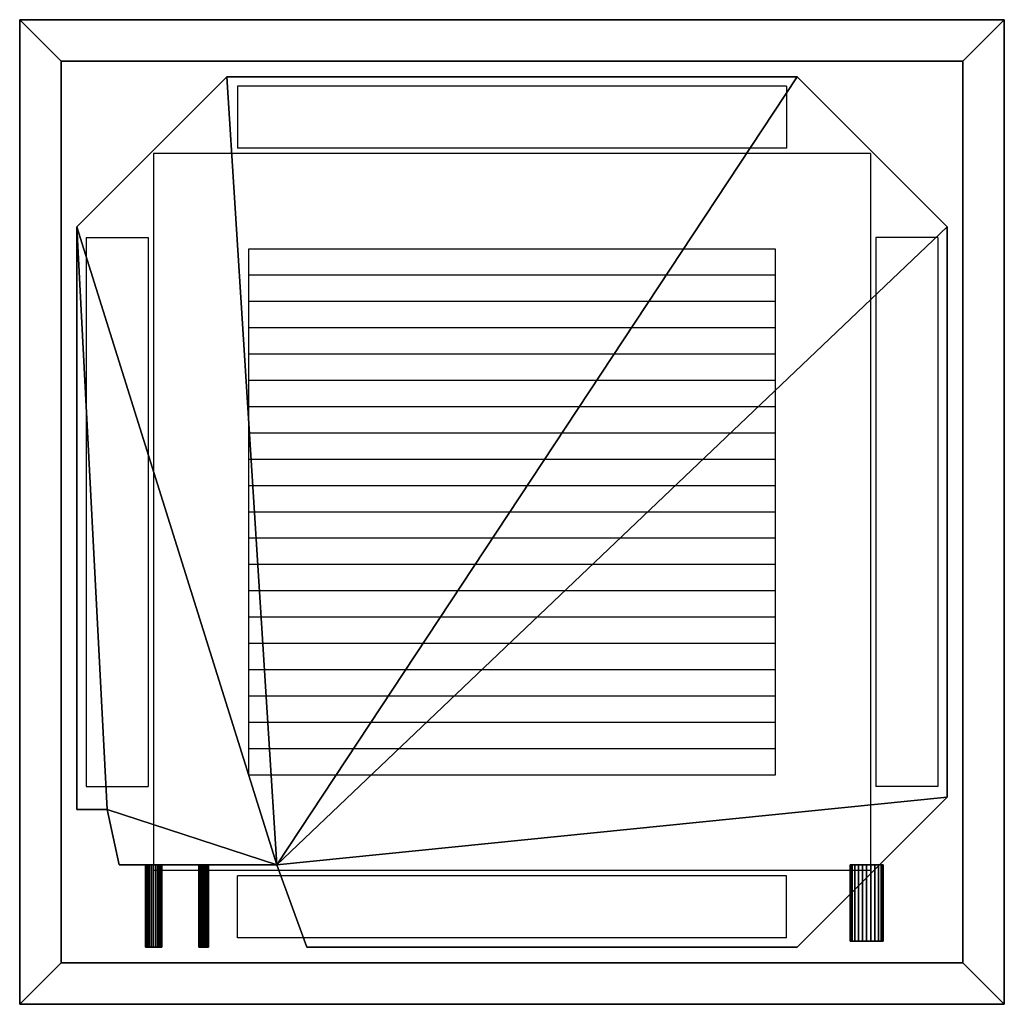
# Model space of a CAD drawing. Units: millimetres. Extents: x -475 to 475, y -475 to 475.
import ezdxf

# ---------------------------------------------------------------- set-up
doc = ezdxf.new("R2010")
doc.units = ezdxf.units.MM
doc.layers.add('M-EQPM', color=50, linetype='Continuous', lineweight=30)

# ---------------------------------------------------------------- blocks, each defined once
blk = doc.blocks.new('FamilyGeomCombination_4608-_3D_')
at = {"layer": 'M-EQPM'}
mesh = blk.add_polyface(dxfattribs=at)
corners = [(475, -475, 4000), (475, 475, 4000), (-475, 475, 4000), (-475, -475, 4000)]
mesh.append_faces([[corners[k] for k in face] for face in [(0, 1, 2, 3)]])
mesh = blk.add_polyface(dxfattribs=at)
corners = [(-475, -475, 4000), (-475, 475, 4000), (-435, 435, 3960), (-435, -435, 3960)]
mesh.append_faces([[corners[k] for k in face] for face in [(0, 1, 2, 3)]])
mesh = blk.add_polyface(dxfattribs=at)
corners = [(-475, 475, 4000), (475, 475, 4000), (435, 435, 3960), (-435, 435, 3960)]
mesh.append_faces([[corners[k] for k in face] for face in [(0, 1, 2, 3)]])
mesh = blk.add_polyface(dxfattribs=at)
corners = [(435, -435, 3960), (435, 435, 3960), (475, 475, 4000), (475, -475, 4000)]
mesh.append_faces([[corners[k] for k in face] for face in [(0, 1, 2, 3)]])
mesh = blk.add_polyface(dxfattribs=at)
corners = [(-435, -435, 3960), (-435, 435, 3960), (435, 435, 3960), (435, -435, 3960)]
mesh.append_faces([[corners[k] for k in face] for face in [(0, 1, 2, 3)]])
mesh = blk.add_polyface(dxfattribs=at)
corners = [(-435, -435, 3960), (435, -435, 3960), (475, -475, 4000), (-475, -475, 4000)]
mesh.append_faces([[corners[k] for k in face] for face in [(0, 1, 2, 3)]])

msp = doc.modelspace()

# ---------------------------------------------------------------- linework, layer by layer
at = {"layer": 'M-EQPM'}
for p, q in [((265, 411, 3960), (-265, 411, 3960)), ((-265, 411, 3960), (-265, 351, 3960)), ((265, 411, 3960), (265, 351, 3960)), ((-346, 346, 3960), (-346, -346, 3960)), ((346, 346, 3960), (-346, 346, 3960)), ((265, 351, 3960), (-265, 351, 3960)), ((346, 346, 3960), (346, -346, 3960)), ((-411, 265, 3960), (-411, -265, 3960)), ((-411, 265, 3960), (-351, 265, 3960)), ((-351, 265, 3960), (-351, -265, 3960)), ((351, 265, 3960), (351, -265, 3960)), ((411, 265, 3960), (351, 265, 3960)), ((411, 265, 3960), (411, -265, 3960)), ((-254, -254, 3960), (-254, 254, 3960)), ((-254, 254, 3960), (254, 254, 3960)), ((254, 254, 3960), (254, -254, 3960)), ((254, 228.6, 3960), (-254, 228.6, 3960)), ((254, 203.2, 3960), (-254, 203.2, 3960)), ((420, 205, 4105), (420, 205, 4205)), ((420, -145, 4205), (420, 205, 4205)), ((420, -145, 4105), (420, 205, 4105)), ((254, 177.8, 3960), (-254, 177.8, 3960)), ((254, 152.4, 3960), (-254, 152.4, 3960)), ((-420, 145, 4205), (-420, -205, 4205)), ((-420, 145, 4105), (-420, -205, 4105)), ((-420, 145, 4105), (-420, 145, 4205)), ((254, 127, 3960), (-254, 127, 3960)), ((254, 101.6, 3960), (-254, 101.6, 3960)), ((254, 76.2, 3960), (-254, 76.2, 3960)), ((254, 50.8, 3960), (-254, 50.8, 3960)), ((254, 25.4, 3960), (-254, 25.4, 3960)), ((254, 0, 3960), (-254, 0, 3960)), ((254, -25.4, 3960), (-254, -25.4, 3960)), ((254, -50.8, 3960), (-254, -50.8, 3960)), ((254, -76.2, 3960), (-254, -76.2, 3960)), ((254, -101.6, 3960), (-254, -101.6, 3960)), ((254, -127, 3960), (-254, -127, 3960)), ((420, -145, 4105), (420, -145, 4205)), ((254, -152.4, 3960), (-254, -152.4, 3960)), ((254, -177.8, 3960), (-254, -177.8, 3960)), ((-420, -205, 4105), (-420, -205, 4205)), ((254, -203.2, 3960), (-254, -203.2, 3960)), ((254, -228.6, 3960), (-254, -228.6, 3960)), ((254, -254, 3960), (-254, -254, 3960)), ((-411, -265, 3960), (-351, -265, 3960)), ((411, -265, 3960), (351, -265, 3960)), ((346, -346, 3960), (-346, -346, 3960)), ((265, -351, 3960), (-265, -351, 3960)), ((-265, -411, 3960), (-265, -351, 3960)), ((265, -411, 3960), (265, -351, 3960)), ((265, -411, 3960), (-265, -411, 3960))]:
    msp.add_line(p, q, dxfattribs=at)

# ---------------------------------------------------------------- block references
msp.add_blockref('FamilyGeomCombination_4608-_3D_', (0, 0), dxfattribs=at)

# ---------------------------------------------------------------- meshes
mesh = msp.add_polyface(dxfattribs=at)
corners = [(-420, 275, 4258), (-420, -287, 4258), (-390.76, -287, 4258), (-379.09, -340.5, 4258), (-227, -340.5, 4258), (-198, -420, 4258), (275, -420, 4258), (420, -275, 4258), (420, 275, 4258), (275, 420, 4258), (-275, 420, 4258)]
mesh.append_faces([[corners[k] for k in face] for face in [(8, 4, 7)]], dxfattribs={"vtx0": -1, "vtx1": -1})
mesh.append_faces([[corners[k] for k in face] for face in [(4, 10, 0, 2)]], dxfattribs={"vtx0": -1, "vtx2": -1, "vtx3": -1})
mesh.append_faces([[corners[k] for k in face] for face in [(1, 2, 0)]], dxfattribs={"vtx1": -1})
mesh.append_faces([[corners[k] for k in face] for face in [(9, 10, 4, 8)]], dxfattribs={"vtx1": -1, "vtx2": -1})
mesh.append_faces([[corners[k] for k in face] for face in [(2, 3, 4)]], dxfattribs={"vtx2": -1})
mesh.append_faces([[corners[k] for k in face] for face in [(4, 5, 6, 7)]], dxfattribs={"vtx3": -1})
mesh = msp.add_polyface(dxfattribs=at)
corners = [(-420, 275, 4000), (-275, 420, 4000), (275, 420, 4000), (420, 275, 4000), (420, -275, 4000), (275, -420, 4000), (-198, -420, 4000), (-227, -340.5, 4000), (-379.09, -340.5, 4000), (-390.76, -287, 4000), (-420, -287, 4000)]
mesh.append_faces([[corners[k] for k in face] for face in [(0, 9, 10)]], dxfattribs={"vtx0": -1})
mesh.append_faces([[corners[k] for k in face] for face in [(7, 0, 1, 2)]], dxfattribs={"vtx0": -1, "vtx3": -1})
mesh.append_faces([[corners[k] for k in face] for face in [(3, 4, 7, 2)]], dxfattribs={"vtx1": -1, "vtx2": -1})
mesh.append_faces([[corners[k] for k in face] for face in [(5, 6, 7, 4)]], dxfattribs={"vtx2": -1})
mesh.append_faces([[corners[k] for k in face] for face in [(7, 8, 9, 0)]], dxfattribs={"vtx2": -1, "vtx3": -1})
mesh = msp.add_polyface(dxfattribs=at)
corners = [(-275, 420, 4258), (-275, 420, 4000), (-420, 275, 4000), (-420, 275, 4258)]
mesh.append_faces([[corners[k] for k in face] for face in [(0, 1, 2, 3)]])
mesh = msp.add_polyface(dxfattribs=at)
corners = [(275, 420, 4258), (275, 420, 4000), (-275, 420, 4000), (-275, 420, 4258)]
mesh.append_faces([[corners[k] for k in face] for face in [(0, 1, 2, 3)]])
mesh = msp.add_polyface(dxfattribs=at)
corners = [(420, 275, 4258), (420, 275, 4000), (275, 420, 4000), (275, 420, 4258)]
mesh.append_faces([[corners[k] for k in face] for face in [(0, 1, 2, 3)]])
mesh = msp.add_polyface(dxfattribs=at)
corners = [(-420, 275, 4258), (-420, 275, 4000), (-420, -287, 4000), (-420, -287, 4258)]
mesh.append_faces([[corners[k] for k in face] for face in [(0, 1, 2, 3)]])
mesh = msp.add_polyface(dxfattribs=at)
corners = [(420, -275, 4258), (420, -275, 4000), (420, 275, 4000), (420, 275, 4258)]
mesh.append_faces([[corners[k] for k in face] for face in [(0, 1, 2, 3)]])
mesh = msp.add_polyface(dxfattribs=at)
corners = [(275, -420, 4258), (275, -420, 4000), (420, -275, 4000), (420, -275, 4258)]
mesh.append_faces([[corners[k] for k in face] for face in [(0, 1, 2, 3)]])
mesh = msp.add_polyface(dxfattribs=at)
corners = [(-420, -287, 4258), (-420, -287, 4000), (-390.76, -287, 4000), (-390.76, -287, 4258)]
mesh.append_faces([[corners[k] for k in face] for face in [(0, 1, 2, 3)]])
mesh = msp.add_polyface(dxfattribs=at)
corners = [(-390.76, -287, 4258), (-390.76, -287, 4000), (-379.09, -340.5, 4000), (-379.09, -340.5, 4258)]
mesh.append_faces([[corners[k] for k in face] for face in [(0, 1, 2, 3)]])
mesh = msp.add_polyface(dxfattribs=at)
corners = [(-379.09, -340.5, 4258), (-379.09, -340.5, 4000), (-227, -340.5, 4000), (-227, -340.5, 4258)]
mesh.append_faces([[corners[k] for k in face] for face in [(0, 1, 2, 3)]])
mesh = msp.add_polyface(dxfattribs=at)
corners = [(-337.87, -340.5, 4170), (-338.14, -340.5, 4167.95), (-338.93, -340.5, 4166.03), (-340.2, -340.5, 4164.39), (-341.84, -340.5, 4163.12), (-343.75, -340.5, 4162.33), (-345.81, -340.5, 4162.06), (-347.86, -340.5, 4162.33), (-349.78, -340.5, 4163.12), (-351.42, -340.5, 4164.39), (-352.69, -340.5, 4166.03), (-353.48, -340.5, 4167.95), (-353.75, -340.5, 4170), (-353.48, -340.5, 4172.05), (-352.69, -340.5, 4173.97), (-351.42, -340.5, 4175.61), (-349.78, -340.5, 4176.88), (-347.86, -340.5, 4177.67), (-345.81, -340.5, 4177.94), (-343.75, -340.5, 4177.67), (-341.84, -340.5, 4176.88), (-340.2, -340.5, 4175.61), (-338.93, -340.5, 4173.97), (-338.14, -340.5, 4172.05)]
mesh.append_faces([[corners[k] for k in face] for face in [(17, 15, 16), (14, 12, 13)]], dxfattribs={"vtx0": -1})
mesh.append_faces([[corners[k] for k in face] for face in [(7, 10, 5, 6)]], dxfattribs={"vtx0": -1, "vtx1": -1})
mesh.append_faces([[corners[k] for k in face] for face in [(10, 14, 2, 5)]], dxfattribs={"vtx0": -1, "vtx1": -1, "vtx2": -1, "vtx3": -1})
mesh.append_faces([[corners[k] for k in face] for face in [(22, 1, 2, 14)]], dxfattribs={"vtx0": -1, "vtx2": -1, "vtx3": -1})
mesh.append_faces([[corners[k] for k in face] for face in [(14, 15, 17, 22)]], dxfattribs={"vtx1": -1, "vtx2": -1, "vtx3": -1})
mesh.append_faces([[corners[k] for k in face] for face in [(3, 4, 5, 2)]], dxfattribs={"vtx2": -1})
mesh.append_faces([[corners[k] for k in face] for face in [(10, 11, 12, 14), (17, 18, 19, 22)]], dxfattribs={"vtx2": -1, "vtx3": -1})
mesh.append_faces([[corners[k] for k in face] for face in [(7, 8, 9, 10), (22, 23, 0, 1), (19, 20, 21, 22)]], dxfattribs={"vtx3": -1})
mesh = msp.add_polyface(dxfattribs=at)
corners = [(-353.75, -420, 4170), (-353.48, -420, 4172.05), (-352.69, -420, 4173.97), (-351.42, -420, 4175.61), (-349.78, -420, 4176.88), (-347.86, -420, 4177.67), (-345.81, -420, 4177.94), (-343.75, -420, 4177.67), (-341.84, -420, 4176.88), (-340.2, -420, 4175.61), (-338.93, -420, 4173.97), (-338.14, -420, 4172.05), (-337.87, -420, 4170), (-337.87, -340.5, 4170), (-338.14, -340.5, 4172.05), (-338.93, -340.5, 4173.97), (-340.2, -340.5, 4175.61), (-341.84, -340.5, 4176.88), (-343.75, -340.5, 4177.67), (-345.81, -340.5, 4177.94), (-347.86, -340.5, 4177.67), (-349.78, -340.5, 4176.88), (-351.42, -340.5, 4175.61), (-352.69, -340.5, 4173.97), (-353.48, -340.5, 4172.05), (-353.75, -340.5, 4170)]
mesh.append_faces([[corners[k] for k in face] for face in [(24, 1, 2, 23)]], dxfattribs={"vtx0": -1, "vtx2": -1})
mesh.append_faces([[corners[k] for k in face] for face in [(13, 14, 11, 12), (0, 1, 24, 25)]], dxfattribs={"vtx1": -1})
mesh.append_faces([[corners[k] for k in face] for face in [(14, 15, 10, 11), (16, 17, 8, 9), (15, 16, 9, 10), (17, 18, 7, 8), (6, 7, 18, 19), (19, 20, 5, 6), (20, 21, 4, 5), (21, 22, 3, 4), (22, 23, 2, 3)]], dxfattribs={"vtx1": -1, "vtx3": -1})
mesh = msp.add_polyface(dxfattribs=at)
corners = [(-337.87, -420, 4170), (-338.14, -420, 4167.95), (-338.93, -420, 4166.03), (-340.2, -420, 4164.39), (-341.84, -420, 4163.12), (-343.75, -420, 4162.33), (-345.81, -420, 4162.06), (-347.86, -420, 4162.33), (-349.78, -420, 4163.12), (-351.42, -420, 4164.39), (-352.69, -420, 4166.03), (-353.48, -420, 4167.95), (-353.75, -420, 4170), (-353.75, -340.5, 4170), (-353.48, -340.5, 4167.95), (-352.69, -340.5, 4166.03), (-351.42, -340.5, 4164.39), (-349.78, -340.5, 4163.12), (-347.86, -340.5, 4162.33), (-345.81, -340.5, 4162.06), (-343.75, -340.5, 4162.33), (-341.84, -340.5, 4163.12), (-340.2, -340.5, 4164.39), (-338.93, -340.5, 4166.03), (-338.14, -340.5, 4167.95), (-337.87, -340.5, 4170)]
mesh.append_faces([[corners[k] for k in face] for face in [(1, 24, 25, 0)]], dxfattribs={"vtx0": -1})
mesh.append_faces([[corners[k] for k in face] for face in [(20, 5, 6, 19), (2, 23, 24, 1), (3, 22, 23, 2), (21, 4, 5, 20)]], dxfattribs={"vtx0": -1, "vtx2": -1})
mesh.append_faces([[corners[k] for k in face] for face in [(13, 14, 11, 12)]], dxfattribs={"vtx1": -1})
mesh.append_faces([[corners[k] for k in face] for face in [(14, 15, 10, 11), (16, 17, 8, 9), (15, 16, 9, 10), (17, 18, 7, 8), (6, 7, 18, 19), (3, 4, 21, 22)]], dxfattribs={"vtx1": -1, "vtx3": -1})
mesh = msp.add_polyface(dxfattribs=at)
corners = [(-292.72, -340.5, 4140), (-292.88, -340.5, 4138.77), (-293.35, -340.5, 4137.62), (-294.11, -340.5, 4136.63), (-295.1, -340.5, 4135.88), (-296.24, -340.5, 4135.4), (-297.48, -340.5, 4135.24), (-298.71, -340.5, 4135.4), (-299.86, -340.5, 4135.88), (-300.84, -340.5, 4136.63), (-301.6, -340.5, 4137.62), (-302.07, -340.5, 4138.77), (-302.24, -340.5, 4140), (-302.07, -340.5, 4141.23), (-301.6, -340.5, 4142.38), (-300.84, -340.5, 4143.37), (-299.86, -340.5, 4144.12), (-298.71, -340.5, 4144.6), (-297.48, -340.5, 4144.76), (-296.24, -340.5, 4144.6), (-295.1, -340.5, 4144.12), (-294.11, -340.5, 4143.37), (-293.35, -340.5, 4142.38), (-292.88, -340.5, 4141.23)]
mesh.append_faces([[corners[k] for k in face] for face in [(10, 8, 9), (6, 4, 5), (0, 22, 23), (14, 12, 13)]], dxfattribs={"vtx0": -1})
mesh.append_faces([[corners[k] for k in face] for face in [(16, 10, 14, 15)]], dxfattribs={"vtx0": -1, "vtx1": -1})
mesh.append_faces([[corners[k] for k in face] for face in [(16, 4, 8, 10), (20, 4, 16, 18)]], dxfattribs={"vtx0": -1, "vtx1": -1, "vtx2": -1, "vtx3": -1})
mesh.append_faces([[corners[k] for k in face] for face in [(16, 17, 18), (18, 19, 20)]], dxfattribs={"vtx2": -1})
mesh.append_faces([[corners[k] for k in face] for face in [(6, 7, 8, 4), (10, 11, 12, 14), (2, 3, 4, 22), (0, 1, 2, 22), (20, 21, 22, 4)]], dxfattribs={"vtx2": -1, "vtx3": -1})
mesh = msp.add_polyface(dxfattribs=at)
corners = [(-302.24, -420, 4140), (-302.07, -420, 4141.23), (-301.6, -420, 4142.38), (-300.84, -420, 4143.37), (-299.86, -420, 4144.12), (-298.71, -420, 4144.6), (-297.48, -420, 4144.76), (-296.24, -420, 4144.6), (-295.1, -420, 4144.12), (-294.11, -420, 4143.37), (-293.35, -420, 4142.38), (-292.88, -420, 4141.23), (-292.72, -420, 4140), (-292.72, -340.5, 4140), (-292.88, -340.5, 4141.23), (-293.35, -340.5, 4142.38), (-294.11, -340.5, 4143.37), (-295.1, -340.5, 4144.12), (-296.24, -340.5, 4144.6), (-297.48, -340.5, 4144.76), (-298.71, -340.5, 4144.6), (-299.86, -340.5, 4144.12), (-300.84, -340.5, 4143.37), (-301.6, -340.5, 4142.38), (-302.07, -340.5, 4141.23), (-302.24, -340.5, 4140)]
mesh.append_faces([[corners[k] for k in face] for face in [(3, 22, 23, 2), (24, 1, 2, 23)]], dxfattribs={"vtx0": -1, "vtx2": -1})
mesh.append_faces([[corners[k] for k in face] for face in [(13, 14, 11, 12), (0, 1, 24, 25)]], dxfattribs={"vtx1": -1})
mesh.append_faces([[corners[k] for k in face] for face in [(14, 15, 10, 11), (16, 17, 8, 9), (15, 16, 9, 10), (17, 18, 7, 8), (6, 7, 18, 19), (19, 20, 5, 6), (20, 21, 4, 5), (21, 22, 3, 4)]], dxfattribs={"vtx1": -1, "vtx3": -1})
mesh = msp.add_polyface(dxfattribs=at)
corners = [(-292.72, -420, 4140), (-292.88, -420, 4138.77), (-293.35, -420, 4137.62), (-294.11, -420, 4136.63), (-295.1, -420, 4135.88), (-296.24, -420, 4135.4), (-297.48, -420, 4135.24), (-298.71, -420, 4135.4), (-299.86, -420, 4135.88), (-300.84, -420, 4136.63), (-301.6, -420, 4137.62), (-302.07, -420, 4138.77), (-302.24, -420, 4140), (-302.24, -340.5, 4140), (-302.07, -340.5, 4138.77), (-301.6, -340.5, 4137.62), (-300.84, -340.5, 4136.63), (-299.86, -340.5, 4135.88), (-298.71, -340.5, 4135.4), (-297.48, -340.5, 4135.24), (-296.24, -340.5, 4135.4), (-295.1, -340.5, 4135.88), (-294.11, -340.5, 4136.63), (-293.35, -340.5, 4137.62), (-292.88, -340.5, 4138.77), (-292.72, -340.5, 4140)]
mesh.append_faces([[corners[k] for k in face] for face in [(1, 24, 25, 0)]], dxfattribs={"vtx0": -1})
mesh.append_faces([[corners[k] for k in face] for face in [(20, 5, 6, 19), (2, 23, 24, 1), (21, 4, 5, 20)]], dxfattribs={"vtx0": -1, "vtx2": -1})
mesh.append_faces([[corners[k] for k in face] for face in [(13, 14, 11, 12)]], dxfattribs={"vtx1": -1})
mesh.append_faces([[corners[k] for k in face] for face in [(14, 15, 10, 11), (16, 17, 8, 9), (15, 16, 9, 10), (17, 18, 7, 8), (6, 7, 18, 19), (22, 23, 2, 3), (3, 4, 21, 22)]], dxfattribs={"vtx1": -1, "vtx3": -1})
mesh = msp.add_polyface(dxfattribs=at)
corners = [(-227, -340.5, 4258), (-227, -340.5, 4000), (-198, -420, 4000), (-198, -420, 4258)]
mesh.append_faces([[corners[k] for k in face] for face in [(0, 1, 2, 3)]])
mesh = msp.add_polyface(dxfattribs=at)
corners = [(326.19, -340.51, 4190), (326.74, -340.51, 4194.14), (328.34, -340.51, 4198), (330.88, -340.51, 4201.31), (334.19, -340.51, 4203.86), (338.05, -340.51, 4205.45), (342.19, -340.51, 4206), (346.33, -340.51, 4205.45), (350.19, -340.51, 4203.86), (353.51, -340.51, 4201.31), (356.05, -340.51, 4198), (357.65, -340.51, 4194.14), (358.19, -340.51, 4190), (357.65, -340.51, 4185.86), (356.05, -340.51, 4182), (353.51, -340.51, 4178.69), (350.19, -340.51, 4176.14), (346.33, -340.51, 4174.55), (342.19, -340.51, 4174), (338.05, -340.51, 4174.55), (334.19, -340.51, 4176.14), (330.88, -340.51, 4178.69), (328.34, -340.51, 4182), (326.74, -340.51, 4185.86)]
mesh.append_faces([[corners[k] for k in face] for face in [(6, 4, 5), (0, 22, 23)]], dxfattribs={"vtx0": -1})
mesh.append_faces([[corners[k] for k in face] for face in [(22, 2, 13)]], dxfattribs={"vtx0": -1, "vtx1": -1, "vtx2": -1})
mesh.append_faces([[corners[k] for k in face] for face in [(22, 13, 16, 18)]], dxfattribs={"vtx0": -1, "vtx1": -1, "vtx2": -1, "vtx3": -1})
mesh.append_faces([[corners[k] for k in face] for face in [(12, 13, 11), (19, 20, 18)]], dxfattribs={"vtx1": -1})
mesh.append_faces([[corners[k] for k in face] for face in [(10, 11, 13, 2)]], dxfattribs={"vtx1": -1, "vtx2": -1, "vtx3": -1})
mesh.append_faces([[corners[k] for k in face] for face in [(16, 17, 18)]], dxfattribs={"vtx2": -1})
mesh.append_faces([[corners[k] for k in face] for face in [(6, 7, 8, 4), (8, 9, 10, 2), (2, 3, 4, 8), (0, 1, 2, 22), (20, 21, 22, 18)]], dxfattribs={"vtx2": -1, "vtx3": -1})
mesh.append_faces([[corners[k] for k in face] for face in [(13, 14, 15, 16)]], dxfattribs={"vtx3": -1})
mesh = msp.add_polyface(dxfattribs=at)
corners = [(358.19, -414, 4190), (357.65, -414, 4185.86), (356.05, -414, 4182), (353.51, -414, 4178.69), (350.19, -414, 4176.14), (346.33, -414, 4174.55), (342.19, -414, 4174), (338.05, -414, 4174.55), (334.19, -414, 4176.14), (330.88, -414, 4178.69), (328.34, -414, 4182), (326.74, -414, 4185.86), (326.19, -414, 4190), (326.19, -340.51, 4190), (326.74, -340.51, 4185.86), (328.34, -340.51, 4182), (330.88, -340.51, 4178.69), (334.19, -340.51, 4176.14), (338.05, -340.51, 4174.55), (342.19, -340.51, 4174), (346.33, -340.51, 4174.55), (350.19, -340.51, 4176.14), (353.51, -340.51, 4178.69), (356.05, -340.51, 4182), (357.65, -340.51, 4185.86), (358.19, -340.51, 4190)]
mesh.append_faces([[corners[k] for k in face] for face in [(1, 24, 25, 0)]], dxfattribs={"vtx0": -1})
mesh.append_faces([[corners[k] for k in face] for face in [(11, 14, 15, 10), (10, 15, 16, 9), (8, 17, 18, 7), (9, 16, 17, 8), (7, 18, 19, 6), (5, 20, 21, 4), (4, 21, 22, 3), (2, 23, 24, 1), (3, 22, 23, 2), (20, 5, 6, 19)]], dxfattribs={"vtx0": -1, "vtx2": -1})
mesh.append_faces([[corners[k] for k in face] for face in [(12, 13, 14, 11)]], dxfattribs={"vtx2": -1})
mesh = msp.add_polyface(dxfattribs=at)
corners = [(326.19, -414, 4190), (326.74, -414, 4194.14), (328.34, -414, 4198), (330.88, -414, 4201.31), (334.19, -414, 4203.86), (338.05, -414, 4205.45), (342.19, -414, 4206), (346.33, -414, 4205.45), (350.19, -414, 4203.86), (353.51, -414, 4201.31), (356.05, -414, 4198), (357.65, -414, 4194.14), (358.19, -414, 4190), (358.19, -340.51, 4190), (357.65, -340.51, 4194.14), (356.05, -340.51, 4198), (353.51, -340.51, 4201.31), (350.19, -340.51, 4203.86), (346.33, -340.51, 4205.45), (342.19, -340.51, 4206), (338.05, -340.51, 4205.45), (334.19, -340.51, 4203.86), (330.88, -340.51, 4201.31), (328.34, -340.51, 4198), (326.74, -340.51, 4194.14), (326.19, -340.51, 4190)]
mesh.append_faces([[corners[k] for k in face] for face in [(1, 24, 25, 0)]], dxfattribs={"vtx0": -1})
mesh.append_faces([[corners[k] for k in face] for face in [(8, 17, 18, 7), (9, 16, 17, 8), (7, 18, 19, 6), (11, 14, 15, 10), (5, 20, 21, 4), (4, 21, 22, 3), (2, 23, 24, 1), (3, 22, 23, 2), (20, 5, 6, 19)]], dxfattribs={"vtx0": -1, "vtx2": -1})
mesh.append_faces([[corners[k] for k in face] for face in [(13, 14, 11, 12)]], dxfattribs={"vtx1": -1})
mesh.append_faces([[corners[k] for k in face] for face in [(9, 10, 15, 16)]], dxfattribs={"vtx1": -1, "vtx3": -1})
mesh = msp.add_polyface(dxfattribs=at)
corners = [(326.19, -414, 4190), (326.74, -414, 4185.86), (328.34, -414, 4182), (330.88, -414, 4178.69), (334.19, -414, 4176.14), (338.05, -414, 4174.55), (342.19, -414, 4174), (346.33, -414, 4174.55), (350.19, -414, 4176.14), (353.51, -414, 4178.69), (356.05, -414, 4182), (357.65, -414, 4185.86), (358.19, -414, 4190), (357.65, -414, 4194.14), (356.05, -414, 4198), (353.51, -414, 4201.31), (350.19, -414, 4203.86), (346.33, -414, 4205.45), (342.19, -414, 4206), (338.05, -414, 4205.45), (334.19, -414, 4203.86), (330.88, -414, 4201.31), (328.34, -414, 4198), (326.74, -414, 4194.14)]
mesh.append_faces([[corners[k] for k in face] for face in [(11, 9, 10), (4, 2, 3), (0, 22, 23)]], dxfattribs={"vtx0": -1})
mesh.append_faces([[corners[k] for k in face] for face in [(2, 11, 14, 22)]], dxfattribs={"vtx0": -1, "vtx1": -1, "vtx2": -1, "vtx3": -1})
mesh.append_faces([[corners[k] for k in face] for face in [(19, 20, 18)]], dxfattribs={"vtx1": -1})
mesh.append_faces([[corners[k] for k in face] for face in [(8, 9, 11, 2)]], dxfattribs={"vtx1": -1, "vtx2": -1, "vtx3": -1})
mesh.append_faces([[corners[k] for k in face] for face in [(6, 7, 8, 2), (4, 5, 6, 2), (0, 1, 2, 22), (14, 15, 16, 20), (16, 17, 18, 20), (20, 21, 22, 14)]], dxfattribs={"vtx2": -1, "vtx3": -1})
mesh.append_faces([[corners[k] for k in face] for face in [(11, 12, 13, 14)]], dxfattribs={"vtx3": -1})
mesh = msp.add_polyface(dxfattribs=at)
corners = [(-337.87, -420, 4170), (-338.14, -420, 4172.05), (-338.93, -420, 4173.97), (-340.2, -420, 4175.61), (-341.84, -420, 4176.88), (-343.75, -420, 4177.67), (-345.81, -420, 4177.94), (-347.86, -420, 4177.67), (-349.78, -420, 4176.88), (-351.42, -420, 4175.61), (-352.69, -420, 4173.97), (-353.48, -420, 4172.05), (-353.75, -420, 4170), (-353.48, -420, 4167.95), (-352.69, -420, 4166.03), (-351.42, -420, 4164.39), (-349.78, -420, 4163.12), (-347.86, -420, 4162.33), (-345.81, -420, 4162.06), (-343.75, -420, 4162.33), (-341.84, -420, 4163.12), (-340.2, -420, 4164.39), (-338.93, -420, 4166.03), (-338.14, -420, 4167.95)]
mesh.append_faces([[corners[k] for k in face] for face in [(17, 14, 15, 16), (14, 12, 13)]], dxfattribs={"vtx0": -1})
mesh.append_faces([[corners[k] for k in face] for face in [(2, 7, 10, 22), (22, 10, 14, 17)]], dxfattribs={"vtx0": -1, "vtx1": -1, "vtx2": -1, "vtx3": -1})
mesh.append_faces([[corners[k] for k in face] for face in [(22, 23, 2)]], dxfattribs={"vtx1": -1, "vtx2": -1})
mesh.append_faces([[corners[k] for k in face] for face in [(3, 4, 5, 2), (0, 1, 2, 23)]], dxfattribs={"vtx2": -1})
mesh.append_faces([[corners[k] for k in face] for face in [(10, 11, 12, 14), (5, 6, 7, 2), (17, 18, 19, 22)]], dxfattribs={"vtx2": -1, "vtx3": -1})
mesh.append_faces([[corners[k] for k in face] for face in [(7, 8, 9, 10), (19, 20, 21, 22)]], dxfattribs={"vtx3": -1})
mesh = msp.add_polyface(dxfattribs=at)
corners = [(-292.72, -420, 4140), (-292.88, -420, 4141.23), (-293.35, -420, 4142.38), (-294.11, -420, 4143.37), (-295.1, -420, 4144.12), (-296.24, -420, 4144.6), (-297.48, -420, 4144.76), (-298.71, -420, 4144.6), (-299.86, -420, 4144.12), (-300.84, -420, 4143.37), (-301.6, -420, 4142.38), (-302.07, -420, 4141.23), (-302.24, -420, 4140), (-302.07, -420, 4138.77), (-301.6, -420, 4137.62), (-300.84, -420, 4136.63), (-299.86, -420, 4135.88), (-298.71, -420, 4135.4), (-297.48, -420, 4135.24), (-296.24, -420, 4135.4), (-295.1, -420, 4135.88), (-294.11, -420, 4136.63), (-293.35, -420, 4137.62), (-292.88, -420, 4138.77)]
mesh.append_faces([[corners[k] for k in face] for face in [(6, 4, 5), (4, 2, 3), (0, 22, 23), (14, 12, 13)]], dxfattribs={"vtx0": -1})
mesh.append_faces([[corners[k] for k in face] for face in [(16, 8, 14, 15)]], dxfattribs={"vtx0": -1, "vtx1": -1})
mesh.append_faces([[corners[k] for k in face] for face in [(16, 20, 8)]], dxfattribs={"vtx0": -1, "vtx1": -1, "vtx2": -1})
mesh.append_faces([[corners[k] for k in face] for face in [(4, 8, 20, 2)]], dxfattribs={"vtx0": -1, "vtx1": -1, "vtx2": -1, "vtx3": -1})
mesh.append_faces([[corners[k] for k in face] for face in [(18, 19, 20)]], dxfattribs={"vtx2": -1})
mesh.append_faces([[corners[k] for k in face] for face in [(6, 7, 8, 4), (8, 9, 10, 14), (10, 11, 12, 14), (0, 1, 2, 22), (16, 17, 18, 20), (20, 21, 22, 2)]], dxfattribs={"vtx2": -1, "vtx3": -1})
mesh = msp.add_polyface(dxfattribs=at)
corners = [(-198, -420, 4258), (-198, -420, 4000), (275, -420, 4000), (275, -420, 4258)]
mesh.append_faces([[corners[k] for k in face] for face in [(0, 1, 2, 3)]])

doc.saveas('drawing.dxf')
